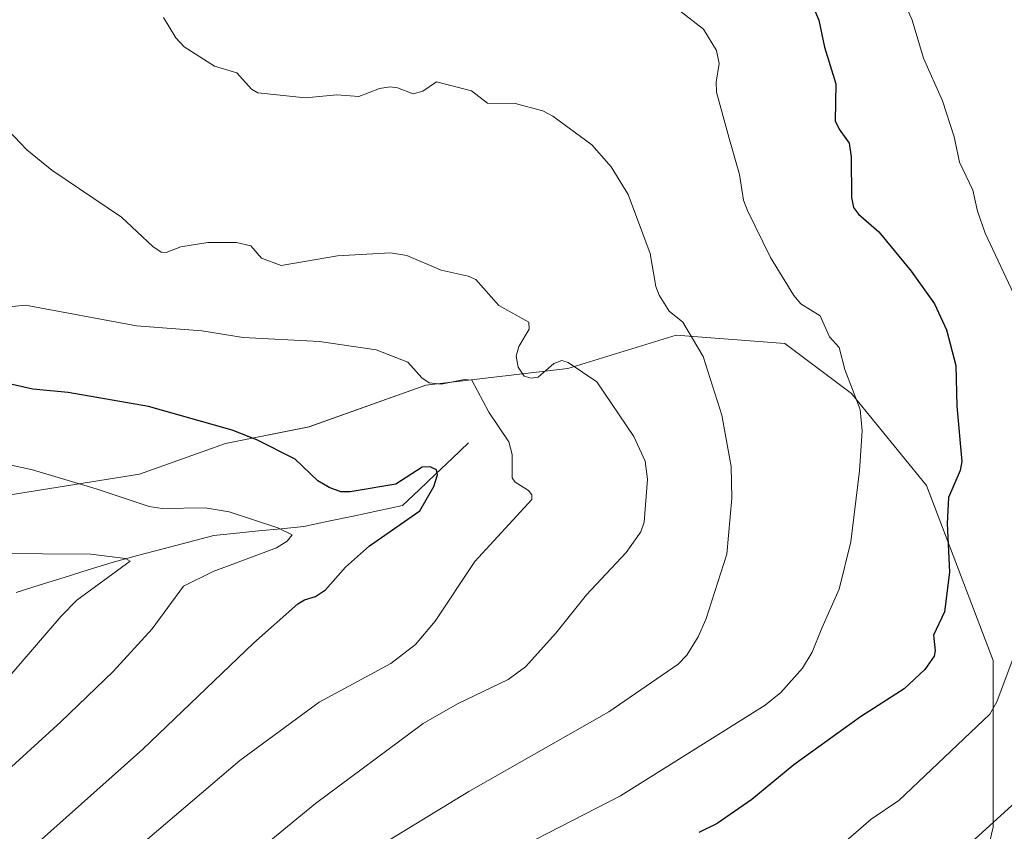
# Model space of a CAD drawing. Units: metres. Extents: x 658117 to 661592, y 4751073 to 4753465.
# Drawn here: x 658435 to 658599, y 4751642 to 4751777 of the extents above; entities that cross this region are included whole.
import ezdxf

# ---------------------------------------------------------------- set-up
doc = ezdxf.new("R2010")
doc.units = ezdxf.units.M
doc.header["$MEASUREMENT"] = 0
for name, color, linetype, lineweight in [('Arbolado forestal CxS', 92, 'Continuous', 0), ('Corriente natural lineal', 142, 'Continuous', 13), ('Curva de nivel maestra', 36, 'Continuous', 30), ('Curva de nivel normal', 36, 'Continuous', 0)]:
    doc.layers.add(name, color=color, linetype=linetype, lineweight=lineweight)

# ---------------------------------------------------------------- blocks, each defined once
blk = doc.blocks.new('*U150')
at = {"layer": 'Arbolado forestal CxS', "color": 92, "linetype": 'Continuous', "lineweight": 0}
blk.add_polyline3d([(658589.1289, 4751607.9923, 1140.08), (658597.3285, 4751642.4969, 1136.5906), (658597.3291, 4751670.3641, 1130.1234), (658586.1827, 4751699.6245, 1124.4005), (658573.6429, 4751714.9515, 1120.1056), (658562.4963, 4751723.3117, 1118.1323), (658544.3825, 4751724.7053, 1114.4391), (658526.2689, 4751719.1321, 1109.2352), (658502.5819, 4751716.3455, 1103.4907), (658483.0749, 4751709.3789, 1100.7168), (658469.1413, 4751706.5925, 1098.6285), (658454.7459, 4751701.4729, 1095.4791), (658394.8507, 4751691.9217, 1083.7832), (658373.1631, 4751691.9219, 1078.1233), (658364.2899, 4751669.2473, 1068.9956), (658331.7565, 4751662.3467, 1067.4717), (658305.1389, 4751662.3469, 1067.1424), (658278.5211, 4751645.5873, 1057.9951), (658247.9591, 4751624.8851, 1050.6851)], dxfattribs=at)
blk = doc.blocks.new('*U154')
at = {"layer": 'Arbolado forestal CxS', "color": 92, "linetype": 'Continuous', "lineweight": 0}
blk.add_polyline3d([(658394.85, 4751691.92, 1083.78), (658454.75, 4751701.47, 1095.48), (658469.14, 4751706.59, 1098.63), (658483.07, 4751709.38, 1100.72), (658502.58, 4751716.35, 1103.49), (658526.27, 4751719.13, 1109.24), (658544.38, 4751724.71, 1114.44), (658562.5, 4751723.31, 1118.13), (658573.64, 4751714.95, 1120.11), (658586.18, 4751699.62, 1124.4), (658597.33, 4751670.36, 1130.12), (658597.33, 4751642.5, 1136.59), (658589.13, 4751607.99, 1140.08)], dxfattribs=at)
blk = doc.blocks.new('*U161')
at = {"layer": 'Arbolado forestal CxS', "color": 92, "linetype": 'Continuous', "lineweight": 0}
blk.add_polyline3d([(658589.13, 4751607.99, 1140.08), (658597.33, 4751642.5, 1136.59), (658597.33, 4751670.36, 1130.12), (658586.18, 4751699.62, 1124.4), (658573.64, 4751714.95, 1120.11), (658562.5, 4751723.31, 1118.13), (658544.38, 4751724.71, 1114.44), (658526.27, 4751719.13, 1109.24), (658502.58, 4751716.35, 1103.49), (658483.07, 4751709.38, 1100.72), (658469.14, 4751706.59, 1098.63), (658454.75, 4751701.47, 1095.48), (658394.85, 4751691.92, 1083.78)], dxfattribs=at)
blk = doc.blocks.new('*U170')
at = {"layer": 'Arbolado forestal CxS', "color": 92, "linetype": 'Continuous', "lineweight": 0}
blk.add_polyline3d([(658589.13, 4751607.99, 1140.08), (658597.33, 4751642.5, 1136.59), (658597.33, 4751670.36, 1130.12), (658586.18, 4751699.62, 1124.4), (658573.64, 4751714.95, 1120.11), (658562.5, 4751723.31, 1118.13), (658544.38, 4751724.71, 1114.44), (658526.27, 4751719.13, 1109.24), (658502.58, 4751716.35, 1103.49), (658483.07, 4751709.38, 1100.72), (658469.14, 4751706.59, 1098.63), (658454.75, 4751701.47, 1095.48), (658394.85, 4751691.92, 1083.78)], dxfattribs=at)
blk = doc.blocks.new('*U190')
at = {"layer": 'Curva de nivel normal', "color": 36, "linetype": 'Continuous', "lineweight": 0}
blk.add_polyline3d([(658544.75, 4751779.05, 1120), (658548.94, 4751775.84, 1120), (658551.1, 4751772.25, 1120), (658551.57, 4751770.08, 1120), (658551.08, 4751766.96, 1120), (658551.14, 4751765.3, 1120), (658553.16, 4751757.81, 1120), (658554.97, 4751751.54, 1120), (658555.6, 4751747.29, 1120), (658556.29, 4751745.56, 1120), (658560.11, 4751737.71, 1120), (658564.05, 4751731.32, 1120), (658565.17, 4751729.96, 1120), (658568.4, 4751727.94, 1120), (658569.96, 4751724.44, 1120), (658571.61, 4751722.64, 1120), (658572.53, 4751718.99, 1120), (658575.1, 4751712.28, 1120), (658575.42, 4751708.75, 1120), (658575.01, 4751702.03, 1120), (658573.52, 4751690.21, 1120), (658571.58, 4751682.26, 1120), (658568.71, 4751675.78, 1120), (658567.09, 4751671.77, 1120), (658565.49, 4751669.07, 1120), (658561.83, 4751665.01, 1120), (658559.25, 4751662.92, 1120), (658535.07, 4751647.76, 1120), (658512.86, 4751636.33, 1120)], dxfattribs=at)
blk = doc.blocks.new('*U199')
at = {"layer": 'Curva de nivel normal', "color": 36, "linetype": 'Continuous', "lineweight": 0}
blk.add_polyline3d([(658458.75, 4751777.76, 1115), (658460.81, 4751774.41, 1115), (658462.23, 4751772.87, 1115), (658467.32, 4751769.63, 1115), (658471.03, 4751768.53, 1115), (658473.49, 4751765.81, 1115), (658474.51, 4751765.19, 1115), (658482.51, 4751764.35, 1115), (658487.72, 4751764.84, 1115), (658491.42, 4751764.57, 1115), (658494.86, 4751765.9, 1115), (658496.62, 4751766.2, 1115), (658497.87, 4751766.06, 1115), (658500.48, 4751765.04, 1115), (658502.1, 4751765.45, 1115), (658504.37, 4751767.04, 1115), (658510.2, 4751765.56, 1115), (658512.88, 4751763.48, 1115), (658517.47, 4751763.43, 1115), (658522.14, 4751762.17, 1115), (658523.81, 4751761.28, 1115), (658530.29, 4751756.52, 1115), (658533.5, 4751752.86, 1115), (658536.37, 4751748.19, 1115), (658540.05, 4751738.35, 1115), (658540.97, 4751732.87, 1115), (658541.56, 4751731.41, 1115), (658543.21, 4751728.7, 1115), (658545.51, 4751726.88, 1115), (658548.86, 4751721.14, 1115), (658551.99, 4751711.33, 1115), (658553.55, 4751702.75, 1115), (658553.68, 4751697.51, 1115), (658552.83, 4751688.15, 1115), (658549.33, 4751677.2, 1115), (658548.05, 4751674.3, 1115), (658546.17, 4751671.25, 1115), (658544.73, 4751669.77, 1115), (658533.11, 4751661.81, 1115), (658509.75, 4751648.46, 1115), (658493.08, 4751638.28, 1115)], dxfattribs=at)
blk = doc.blocks.new('*U201')
at = {"layer": 'Curva de nivel normal', "color": 36, "linetype": 'Continuous', "lineweight": 0}
blk.add_polyline3d([(658433.53, 4751729.49, 1105), (658435.71, 4751729.74, 1105), (658454.27, 4751726.29, 1105), (658465.19, 4751725.44, 1105), (658472.07, 4751724.31, 1105), (658484.81, 4751723.64, 1105), (658494.26, 4751722.27, 1105), (658499.57, 4751720.22, 1105), (658501.93, 4751717.59, 1105), (658503.13, 4751716.76, 1105), (658505.13, 4751716.55, 1105), (658509.03, 4751717.31, 1105), (658510.25, 4751717.19, 1105), (658513.11, 4751711.83, 1105), (658516.43, 4751706.91, 1105), (658516.98, 4751704.78, 1105), (658516.99, 4751700.9, 1105), (658517.5, 4751700.15, 1105), (658519.74, 4751698.74, 1105), (658520.3, 4751698.03, 1105), (658520.26, 4751697.28, 1105), (658510.76, 4751686.89, 1105), (658504.16, 4751676.96, 1105), (658500.86, 4751673.02, 1105), (658496.75, 4751669.87, 1105), (658484.77, 4751663.4, 1105), (658471.55, 4751653.63, 1105), (658449.69, 4751635.07, 1105)], dxfattribs=at)
blk = doc.blocks.new('*U204')
at = {"layer": 'Curva de nivel normal', "color": 36, "linetype": 'Continuous', "lineweight": 0}
blk.add_polyline3d([(658603.43, 4751648.87, 1135), (658585.12, 4751632.21, 1135)], dxfattribs=at)
blk = doc.blocks.new('*U216')
at = {"layer": 'Curva de nivel normal', "color": 36, "linetype": 'Continuous', "lineweight": 0}
blk.add_polyline3d([(658433.48, 4751668.17, 1090), (658441.71, 4751677.79, 1090), (658444.32, 4751680.44, 1090), (658453.21, 4751686.94, 1090), (658452.42, 4751687.38, 1090), (658446.63, 4751688.14, 1090), (658430.44, 4751688.25, 1090)], dxfattribs=at)
blk = doc.blocks.new('*U227')
at = {"layer": 'Curva de nivel normal', "color": 36, "linetype": 'Continuous', "lineweight": 0}
blk.add_polyline3d([(658432.05, 4751703.28, 1095), (658436.9, 4751702.2, 1095), (658447.71, 4751699, 1095), (658456.36, 4751696.07, 1095), (658458.58, 4751695.78, 1095), (658465.76, 4751695.85, 1095), (658469.72, 4751695.21, 1095), (658477.85, 4751692.5, 1095), (658480.28, 4751691.36, 1095), (658479.45, 4751690.28, 1095), (658477.64, 4751689.2, 1095), (658467.05, 4751685.25, 1095), (658462.13, 4751682.8, 1095), (658456.91, 4751675.68, 1095), (658450.38, 4751668.52, 1095), (658441.61, 4751660.11, 1095), (658416.37, 4751637.13, 1095)], dxfattribs=at)
blk = doc.blocks.new('*U234')
at = {"layer": 'Curva de nivel normal', "color": 36, "linetype": 'Continuous', "lineweight": 0}
for points in [[(658581.87, 4751781.74, 1130), (658583.77, 4751777.34, 1130), (658585.67, 4751771, 1130), (658588.87, 4751763.87, 1130), (658590.78, 4751757.86, 1130), (658591.7, 4751753.59, 1130), (658593.92, 4751748.95, 1130), (658594.7, 4751745.44, 1130), (658595.98, 4751741.76, 1130), (658602.06, 4751728.81, 1130)], [(658601, 4751671.65, 1130), (658597.94, 4751663.48, 1130), (658596.75, 4751661.42, 1130), (658581.56, 4751646.98, 1130), (658576.94, 4751643.87, 1130), (658568.92, 4751636.9, 1130)]]:
    blk.add_polyline3d(points, dxfattribs=at)
blk = doc.blocks.new('*U235')
at = {"layer": 'Curva de nivel normal', "color": 36, "linetype": 'Continuous', "lineweight": 0}
blk.add_polyline3d([(658467.63, 4751632.91, 1110), (658484.15, 4751646.48, 1110), (658502.16, 4751659.83, 1110), (658507.87, 4751663.14, 1110), (658516.32, 4751667.2, 1110), (658519.21, 4751669.32, 1110), (658524.3, 4751674.91, 1110), (658529.4, 4751681.33, 1110), (658536.01, 4751688.4, 1110), (658538.47, 4751691.84, 1110), (658539.04, 4751693.5, 1110), (658539.57, 4751700.64, 1110), (658539.2, 4751703.67, 1110), (658537.32, 4751707.8, 1110), (658531.12, 4751716.93, 1110), (658526.33, 4751720.15, 1110), (658525.3, 4751720.49, 1110), (658523.95, 4751719.99, 1110), (658521.35, 4751717.68, 1110), (658520.14, 4751717.51, 1110), (658519, 4751717.88, 1110), (658517.97, 4751719.39, 1110), (658517.68, 4751721.23, 1110), (658518.11, 4751722.82, 1110), (658519.86, 4751725.73, 1110), (658519.79, 4751726.87, 1110), (658514.78, 4751729.66, 1110), (658510.92, 4751734.03, 1110), (658509.65, 4751734.59, 1110), (658505.16, 4751735.57, 1110), (658499.38, 4751738.04, 1110), (658496.66, 4751738.48, 1110), (658487.85, 4751737.95, 1110), (658478.43, 4751736.37, 1110), (658475.13, 4751737.59, 1110), (658473.35, 4751739.64, 1110), (658470.98, 4751740.2, 1110), (658466.16, 4751740.17, 1110), (658461.68, 4751739.49, 1110), (658459.22, 4751738.5, 1110), (658458.37, 4751738.56, 1110), (658457, 4751739.5, 1110), (658451.74, 4751744.44, 1110), (658440.14, 4751752.26, 1110), (658435.93, 4751755.7, 1110), (658428.53, 4751763.44, 1110)], dxfattribs=at)
blk = doc.blocks.new('*U250')
at = {"layer": 'Curva de nivel maestra', "color": 36, "linetype": 'Continuous', "lineweight": 30}
blk.add_polyline3d([(658437.38, 4751639.54, 1100), (658455.34, 4751655.55, 1100), (658473.79, 4751673.28, 1100), (658481.19, 4751679.81, 1100), (658482.3, 4751680.51, 1100), (658484.18, 4751681.06, 1100), (658485.85, 4751682.18, 1100), (658489.14, 4751685.95, 1100), (658493.17, 4751689.54, 1100), (658501.57, 4751695.38, 1100), (658503.9, 4751699.41, 1100), (658504.55, 4751701.4, 1100), (658504.35, 4751702.23, 1100), (658503.33, 4751702.71, 1100), (658501.98, 4751702.68, 1100), (658497.55, 4751699.83, 1100), (658489.93, 4751698.56, 1100), (658488.41, 4751698.56, 1100), (658486.45, 4751699.25, 1100), (658484.53, 4751700.37, 1100), (658480.77, 4751704.01, 1100), (658474.35, 4751707.24, 1100), (658470.26, 4751708.83, 1100), (658456.27, 4751712.79, 1100), (658442.86, 4751715.16, 1100), (658436.96, 4751715.67, 1100), (658431.76, 4751716.88, 1100)], dxfattribs=at)
blk = doc.blocks.new('*U253')
at = {"layer": 'Curva de nivel maestra', "color": 36, "linetype": 'Continuous', "lineweight": 30}
blk.add_polyline3d([(658565.41, 4751784, 1125), (658568.19, 4751777.32, 1125), (658569.13, 4751772.82, 1125), (658571.05, 4751766.72, 1125), (658570.94, 4751760.5, 1125), (658571.57, 4751759.11, 1125), (658573.28, 4751756.8, 1125), (658573.62, 4751754.48, 1125), (658573.64, 4751747.7, 1125), (658573.98, 4751746.07, 1125), (658574.8, 4751744.91, 1125), (658578.22, 4751741.97, 1125), (658583.6, 4751735.4, 1125), (658587.5, 4751729.94, 1125), (658589.54, 4751725.6, 1125), (658591.07, 4751719.64, 1125), (658591.27, 4751712.84, 1125), (658592.1, 4751703.62, 1125), (658591.78, 4751702.11, 1125), (658589.87, 4751697.61, 1125), (658589.63, 4751693.25, 1125), (658590.03, 4751685.13, 1125), (658589.21, 4751678.47, 1125), (658587.37, 4751674.57, 1125), (658587.65, 4751671.97, 1125), (658587.45, 4751671.08, 1125), (658585.92, 4751668.86, 1125), (658582.44, 4751665.63, 1125), (658575.18, 4751660.95, 1125), (658564, 4751652.94, 1125), (658556.99, 4751647.12, 1125), (658551.25, 4751643.11, 1125), (658548.17, 4751641.6, 1125)], dxfattribs=at)

msp = doc.modelspace()

# ---------------------------------------------------------------- linework, layer by layer
at = {"layer": 'Corriente natural lineal', "color": 142, "linetype": 'Continuous', "lineweight": 13}
msp.add_polyline3d([(658509.7, 4751706.75, 1102.58), (658506.95, 4751704.13, 1100.8), (658504.2, 4751701.5, 1100.16), (658501.45, 4751698.88, 1099.17), (658498.7, 4751696.25, 1099.17), (658494.58, 4751695.38, 1098.39), (658490.45, 4751694.5, 1097.24), (658486.33, 4751693.63, 1096.22), (658482.2, 4751692.75, 1096.51), (658478.45, 4751692.38, 1095.4), (658474.7, 4751692, 1094.24), (658470.95, 4751691.63, 1093.37), (658467.2, 4751691.25, 1092.83), (658462.95, 4751690.13, 1091.99), (658458.7, 4751689, 1090.97), (658454.45, 4751687.88, 1090.47), (658450.2, 4751686.75, 1090.09), (658446.2, 4751685.5, 1089.11), (658442.2, 4751684.25, 1087.54), (658438.2, 4751683, 1086.71), (658434.2, 4751681.75, 1086.52)], dxfattribs=at)

# ---------------------------------------------------------------- block references
at = {"layer": 'Arbolado forestal CxS', "color": 92, "linetype": 'Continuous', "lineweight": 0}
for name in ['*U150', '*U154', '*U161', '*U170']:
    msp.add_blockref(name, (0, 0), dxfattribs=at)
at = {"layer": 'Curva de nivel maestra', "color": 36, "linetype": 'Continuous', "lineweight": 30}
for name in ['*U250', '*U253']:
    msp.add_blockref(name, (0, 0), dxfattribs=at)
at = {"layer": 'Curva de nivel normal', "color": 36, "linetype": 'Continuous', "lineweight": 0}
for name in ['*U216', '*U227', '*U201', '*U235', '*U199', '*U190', '*U234', '*U204']:
    msp.add_blockref(name, (0, 0), dxfattribs=at)

doc.saveas('drawing.dxf')
